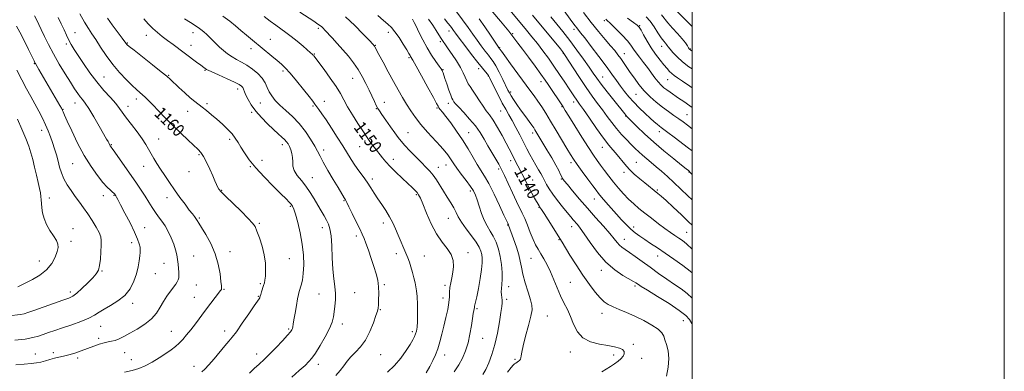
# Model space of a CAD drawing. Extents: x 2089800 to 2092700, y 324800 to 327700.
# Drawn here: x 2092069 to 2092700, y 325769 to 325994 of the extents above; entities that cross this region are included whole.
import ezdxf

# ---------------------------------------------------------------- set-up
doc = ezdxf.new("R2010")
doc.units = 0
doc.header["$MEASUREMENT"] = 0
for name, color, linetype, lineweight in [('32000', 7, 'Continuous', 0), ('DTM SPOT ELEVATION', 2, 'Continuous', 13), ('INDEX CONTOUR', 41, 'Continuous', 13), ('INDEX CONTOUR LABEL', 244, 'Continuous', 0), ('INTERMEDIATE CONTOUR', 44, 'Continuous', 0)]:
    doc.layers.add(name, color=color, linetype=linetype, lineweight=lineweight)
doc.styles.add('Style-ITALICS', font='ITALICS.shx')

msp = doc.modelspace()

# ---------------------------------------------------------------- linework, layer by layer
at = {"layer": '32000', "flags": 128}
for points in [[(2089800, 324800), (2092700, 324800), (2092700, 327700), (2089800, 327700), (2089800, 324800)], [(2090000, 325000), (2092500, 325000), (2092500, 327500), (2090000, 327500), (2090000, 325000)]]:
    msp.add_lwpolyline(points, dxfattribs=at)
at = {"layer": 'DTM SPOT ELEVATION'}
for p in [(2092260.57, 325988.58, 1148.3), (2092424.39, 325988.09, 1124.4), (2092443.72, 325993.58, 1120.3), (2092466.51, 325990.29, 1117.9), (2092104.83, 325985.8, 1161.2), (2092150.45, 325984.22, 1156.6), (2092180.46, 325985.95, 1154.6), (2092229.79, 325981.56, 1151.2), (2092305.38, 325986.03, 1144.6), (2092344.26, 325986.97, 1138.6), (2092385.21, 325985.34, 1131.8), (2092099.21, 325978.67, 1162.3), (2092138.23, 325979.2, 1157.9), (2092179.17, 325977.77, 1155.3), (2092217.49, 325975.71, 1152.5), (2092297.18, 325977.85, 1145.9), (2092338.71, 325980.12, 1140.3), (2092376.85, 325976.23, 1133.9), (2092480.61, 325977.1, 1116.6), (2092498.91, 325975.35, 1113.9), (2092257.99, 325972.14, 1149.9), (2092318.75, 325969.9, 1144.2), (2092417.5, 325972.62, 1128.1), (2092456.63, 325972.48, 1121.3), (2092078.74, 325965.96, 1166.1), (2092363.38, 325962.94, 1138.4), (2092123.35, 325957.52, 1161.1), (2092164.72, 325958.5, 1157.9), (2092188.04, 325961.81, 1156.1), (2092238.01, 325961.36, 1152.3), (2092282.59, 325956.72, 1148.8), (2092340.41, 325962.23, 1141.9), (2092369.52, 325958.15, 1138.1), (2092442.66, 325957.52, 1125.2), (2092208.97, 325949.79, 1156.5), (2092403.15, 325954.49, 1132.6), (2092484.32, 325955.88, 1118.9), (2092144.06, 325943.39, 1160.5), (2092383.84, 325947.97, 1135.7), (2092464.2, 325946.31, 1122.9), (2092104.78, 325940.92, 1164.7), (2092138.76, 325938.75, 1161.4), (2092189.22, 325940.49, 1157.7), (2092223.43, 325940.77, 1154.9), (2092257.26, 325938.91, 1152.2), (2092264.52, 325941.99, 1151.3), (2092297.73, 325937.27, 1148.1), (2092302.83, 325941.23, 1147.3), (2092336.6, 325937.73, 1144.2), (2092343.92, 325940.71, 1142.5), (2092416.67, 325938.48, 1132.1), (2092424.1, 325941.39, 1130.5), (2092097.17, 325936.9, 1165.9), (2092177.04, 325935.58, 1158.7), (2092218.02, 325934.95, 1156.3), (2092377.45, 325935.83, 1138.8), (2092457.41, 325932.47, 1126.1), (2092496.84, 325933.34, 1121.1), (2092083.52, 325923.31, 1168.6), (2092318.12, 325921.9, 1147.1), (2092357, 325921.95, 1143.2), (2092397.97, 325921.55, 1136.4), (2092479.07, 325922.54, 1124.5), (2092128.03, 325914.07, 1163.9), (2092158.3, 325917.76, 1161.2), (2092203.89, 325917.49, 1158.4), (2092237.49, 325914.21, 1156.5), (2092287.05, 325912.82, 1150.9), (2092442.59, 325912.36, 1130.7), (2092184.12, 325907.84, 1160.2), (2092264.14, 325910.82, 1153.5), (2092103.2, 325901.99, 1166.9), (2092148.76, 325900.36, 1162.7), (2092217.08, 325900.06, 1158.2), (2092224.56, 325904.12, 1157.1), (2092308.63, 325904.85, 1149.4), (2092337.49, 325899.73, 1147.3), (2092342.38, 325901.25, 1146.7), (2092383.81, 325903.91, 1140.5), (2092422.56, 325902.61, 1134.4), (2092464.38, 325902.76, 1129.1), (2092177.81, 325896.86, 1160.7), (2092256.85, 325893.14, 1155.2), (2092376.16, 325898.61, 1142.3), (2092456.42, 325896.51, 1130.4), (2092497.99, 325896.72, 1126.1), (2092295.2, 325892.24, 1151.6), (2092397.85, 325891.62, 1139.2), (2092416.36, 325892.19, 1136.1), (2092122.93, 325881.52, 1166.5), (2092129.77, 325881.78, 1166.1), (2092198.77, 325884.99, 1159.9), (2092323.34, 325882.06, 1150.2), (2092357.96, 325884.45, 1146.4), (2092477.77, 325885.1, 1129.8), (2092088.26, 325880.11, 1169.4), (2092163.79, 325880.16, 1162.6), (2092242.67, 325874.62, 1158.2), (2092277.16, 325878.4, 1154.1), (2092437.42, 325879.48, 1134.7), (2092402, 325873.95, 1140.1), (2092184.51, 325867.16, 1161.8), (2092222.78, 325863.73, 1159.8), (2092302.28, 325864.09, 1152.5), (2092343.88, 325867.01, 1148.8), (2092381.89, 325862.62, 1144.1), (2092422.99, 325861.75, 1138.6), (2092462.55, 325861.54, 1133.5), (2092103.53, 325860.45, 1169.4), (2092149.34, 325860.96, 1165.3), (2092263.14, 325860.98, 1156.6), (2092284.93, 325855.78, 1154.4), (2092496.52, 325858.02, 1131.1), (2092102.24, 325852.33, 1169.5), (2092141.12, 325851.48, 1166.5), (2092414.86, 325853.32, 1140.1), (2092456.62, 325853.53, 1135.3), (2092180.69, 325842.92, 1163.2), (2092203.96, 325845.66, 1161.4), (2092310.59, 325844.28, 1152.5), (2092328.56, 325842.84, 1151.1), (2092356.43, 325844.95, 1149.5), (2092478.03, 325842.86, 1134.7), (2092081.92, 325839.75, 1170.8), (2092161.83, 325838.28, 1164.7), (2092242.04, 325841.27, 1159.1), (2092396.86, 325841.31, 1142.9), (2092122.12, 325833.33, 1167.9), (2092156.13, 325831.56, 1165.1), (2092441.85, 325833.68, 1138.5), (2092182.42, 325824.34, 1163.2), (2092223.47, 325825.11, 1160.2), (2092302.83, 325824.53, 1153.8), (2092341.77, 325824.19, 1150.3), (2092422.13, 325826.07, 1141.1), (2092463.47, 325823.57, 1138.3), (2092101.74, 325819.72, 1168.4), (2092200.16, 325821.54, 1161.9), (2092261.05, 325818.54, 1156.9), (2092283.83, 325819.29, 1155.1), (2092382.51, 325823.2, 1145.4), (2092141.71, 325812.66, 1165.6), (2092181.17, 325816.35, 1162.9), (2092222.21, 325817.12, 1160.1), (2092340.49, 325816, 1150.6), (2092381.24, 325815.13, 1145.7), (2092300.3, 325808.48, 1153.9), (2092362.19, 325809.1, 1147.8), (2092442.29, 325806.12, 1140.6), (2092276.05, 325799.29, 1155.5), (2092407.22, 325804.46, 1143.1), (2092494.45, 325801.47, 1138.8), (2092121.25, 325797.93, 1165.2), (2092166.41, 325794.68, 1162.8), (2092200.64, 325794.9, 1160.5), (2092241.58, 325796.08, 1158.2), (2092320.93, 325794.37, 1152.3), (2092120.03, 325790.13, 1164.3), (2092365.91, 325790.18, 1147.2), (2092462.3, 325786.28, 1141.7), (2092079.31, 325780.15, 1164.8), (2092090.9, 325780.92, 1164.4), (2092136.69, 325780.97, 1163.1), (2092221.11, 325780.18, 1158.6), (2092300.51, 325779.75, 1153.1), (2092341.45, 325779.56, 1149.4), (2092421.95, 325781.46, 1142.5), (2092449.71, 325779.51, 1142.4), (2092106.58, 325777.46, 1163.7), (2092140.76, 325776.54, 1162.7), (2092260.66, 325773.55, 1155.5), (2092386.66, 325776.68, 1144.2), (2092467.67, 325777.28, 1141.4), (2092180.99, 325772.3, 1160.6)]:
    msp.add_point(p, dxfattribs=at)
at = {"layer": 'INDEX CONTOUR'}
for points in [[(2092500, 325862.517, 1130), (2092497.806, 325864.815, 1130), (2092493.193, 325869.278, 1130), (2092487.973, 325874.148, 1130), (2092483.347, 325878.362, 1130), (2092480.2, 325881.15, 1130), (2092478.155, 325882.875, 1130), (2092469.738, 325889.645, 1130), (2092466.484, 325892.301, 1130), (2092463.012, 325895.294, 1130), (2092459.709, 325898.466, 1130), (2092456.866, 325901.67, 1130), (2092452.034, 325907.749, 1130), (2092446.79, 325913.859, 1130), (2092443.232, 325918.37, 1130), (2092438.806, 325924.474, 1130), (2092434.216, 325931.06, 1130), (2092430.373, 325936.64, 1130), (2092427.937, 325940.129, 1130), (2092425.669, 325943.32, 1130), (2092424.705, 325944.769, 1130), (2092421.365, 325949.91, 1130), (2092418.566, 325954.165, 1130), (2092415.19, 325959.208, 1130), (2092411.568, 325964.485, 1130), (2092407.971, 325969.542, 1130), (2092404.431, 325974.328, 1130), (2092400.918, 325978.89, 1130), (2092397.42, 325983.271, 1130), (2092393.981, 325987.468, 1130), (2092379.249, 326005.227, 1130)], [(2092186.12, 325768.721, 1160), (2092187.993, 325770.392, 1160), (2092190.522, 325773.07, 1160), (2092193.888, 325777.006, 1160), (2092200.835, 325785.4, 1160), (2092203.258, 325788.232, 1160), (2092205.41, 325790.815, 1160), (2092208.123, 325794.401, 1160), (2092211.925, 325799.766, 1160), (2092216.103, 325805.805, 1160), (2092219.634, 325810.945, 1160), (2092222.728, 325815.413, 1160), (2092223.08, 325815.979, 1160), (2092223.263, 325816.426, 1160), (2092223.459, 325817.095, 1160), (2092223.779, 325818.23, 1160), (2092224.296, 325819.97, 1160), (2092225.543, 325824.01, 1160), (2092226.048, 325825.688, 1160), (2092226.433, 325827.483, 1160), (2092226.711, 325829.982, 1160), (2092226.861, 325833.623, 1160), (2092226.691, 325838.255, 1160), (2092225.972, 325843.578, 1160), (2092224.588, 325849.226, 1160), (2092222.88, 325854.548, 1160), (2092221.3, 325858.824, 1160), (2092220.075, 325861.661, 1160), (2092218.516, 325863.966, 1160), (2092215.71, 325866.969, 1160), (2092211.132, 325871.482, 1160), (2092201.197, 325881.126, 1160), (2092198.335, 325884.015, 1160), (2092196.871, 325885.741, 1160), (2092196.084, 325887.092, 1160), (2092195.343, 325888.764, 1160), (2092194.377, 325891.088, 1160), (2092193.002, 325894.302, 1160), (2092191.129, 325898.46, 1160), (2092189.026, 325902.864, 1160), (2092187.055, 325906.632, 1160), (2092185.41, 325909.187, 1160), (2092183.621, 325911.179, 1160), (2092177.264, 325917.064, 1160), (2092172.599, 325921.47, 1160), (2092167.596, 325926.336, 1160), (2092162.748, 325931.228, 1160), (2092158.362, 325935.767, 1160), (2092154.702, 325939.582, 1160), (2092151.931, 325942.42, 1160), (2092149.822, 325944.489, 1160), (2092148.049, 325946.113, 1160), (2092146.282, 325947.635, 1160), (2092144.174, 325949.472, 1160), (2092141.376, 325952.062, 1160), (2092137.669, 325955.727, 1160), (2092133.379, 325960.324, 1160), (2092128.962, 325965.594, 1160), (2092124.822, 325971.228, 1160), (2092121.139, 325976.71, 1160), (2092118.04, 325981.473, 1160), (2092115.555, 325985.207, 1160), (2092113.32, 325988.614, 1160), (2092110.879, 325992.654, 1160), (2092107.944, 325997.929, 1160)], [(2092329.677, 325767.953, 1150), (2092332.047, 325772.089, 1150), (2092333.979, 325775.854, 1150), (2092335.62, 325779.547, 1150), (2092337.07, 325783.494, 1150), (2092338.423, 325787.944, 1150), (2092339.73, 325792.839, 1150), (2092341.037, 325798.044, 1150), (2092342.349, 325803.384, 1150), (2092343.501, 325808.512, 1150), (2092344.292, 325813.041, 1150), (2092344.607, 325816.713, 1150), (2092344.691, 325819.791, 1150), (2092344.882, 325822.669, 1150), (2092345.416, 325825.68, 1150), (2092346.148, 325828.921, 1150), (2092346.835, 325832.428, 1150), (2092347.215, 325836.201, 1150), (2092346.947, 325840.093, 1150), (2092345.673, 325843.923, 1150), (2092343.183, 325847.646, 1150), (2092339.865, 325851.777, 1150), (2092336.257, 325856.966, 1150), (2092332.84, 325863.527, 1150), (2092329.87, 325870.408, 1150), (2092327.55, 325876.22, 1150), (2092325.983, 325879.946, 1150), (2092324.883, 325882.074, 1150), (2092323.867, 325883.464, 1150), (2092322.57, 325884.883, 1150), (2092320.701, 325886.724, 1150), (2092317.989, 325889.287, 1150), (2092314.328, 325892.718, 1150), (2092310.284, 325896.569, 1150), (2092306.588, 325900.24, 1150), (2092303.787, 325903.275, 1150), (2092301.684, 325905.801, 1150), (2092296.35, 325912.601, 1150), (2092294.686, 325914.767, 1150), (2092293.129, 325916.897, 1150), (2092291.38, 325919.444, 1150), (2092289.059, 325922.96, 1150), (2092285.955, 325927.759, 1150), (2092282.53, 325933.208, 1150), (2092279.408, 325938.436, 1150), (2092276.991, 325942.847, 1150), (2092274.772, 325946.928, 1150), (2092272.022, 325951.443, 1150), (2092268.294, 325956.839, 1150), (2092264.279, 325962.305, 1150), (2092257.673, 325971.043, 1150), (2092257.396, 325971.37, 1150), (2092257.068, 325971.721, 1150), (2092256.612, 325972.155, 1150), (2092255.674, 325972.989, 1150), (2092250.828, 325977.208, 1150), (2092247.118, 325980.36, 1150), (2092243.317, 325983.443, 1150), (2092239.89, 325986.01, 1150), (2092233.39, 325990.6, 1150), (2092229.778, 325993.292, 1150), (2092225.892, 325996.322, 1150)], [(2092483.663, 325765.934, 1140), (2092484.718, 325771.657, 1140), (2092485.076, 325777.334, 1140), (2092484.617, 325782.177, 1140), (2092483.667, 325786.106, 1140), (2092482.661, 325789.209, 1140), (2092481.838, 325791.637, 1140), (2092480.627, 325793.758, 1140), (2092478.26, 325795.995, 1140), (2092474.224, 325798.647, 1140), (2092469.023, 325801.51, 1140), (2092463.417, 325804.259, 1140), (2092458.077, 325806.629, 1140), (2092453.323, 325808.612, 1140), (2092449.385, 325810.268, 1140), (2092446.359, 325811.734, 1140), (2092443.808, 325813.463, 1140), (2092441.158, 325815.99, 1140), (2092437.955, 325819.73, 1140), (2092434.222, 325824.636, 1140), (2092430.101, 325830.541, 1140), (2092425.8, 325837.132, 1140), (2092421.806, 325843.5, 1140), (2092416.729, 325851.759, 1140), (2092407.875, 325865.938, 1140), (2092405.226, 325870.139, 1140), (2092403.595, 325872.673, 1140), (2092402.396, 325874.445, 1140), (2092402.063, 325874.979, 1140), (2092399.191, 325880.011, 1140), (2092397.472, 325883.067, 1140), (2092395.795, 325886.146, 1140), (2092394.41, 325888.841, 1140), (2092392.244, 325893.294, 1140), (2092391.232, 325895.311, 1140), (2092390.193, 325897.314, 1140), (2092386.761, 325903.793, 1140), (2092385.549, 325906.121, 1140), (2092382.82, 325911.456, 1140), (2092380.861, 325915.217, 1140), (2092378.294, 325920.033, 1140), (2092375.424, 325925.206, 1140), (2092372.668, 325929.815, 1140), (2092370.324, 325933.222, 1140), (2092368.232, 325935.928, 1140), (2092366.107, 325938.719, 1140), (2092363.767, 325942.143, 1140), (2092361.42, 325945.793, 1140), (2092359.371, 325949.027, 1140), (2092357.839, 325951.391, 1140), (2092356.701, 325953.223, 1140), (2092355.748, 325955.049, 1140), (2092354.76, 325957.32, 1140), (2092353.483, 325960.179, 1140), (2092351.651, 325963.69, 1140), (2092349.136, 325967.797, 1140), (2092346.348, 325971.98, 1140), (2092343.832, 325975.596, 1140), (2092341.984, 325978.207, 1140), (2092340.603, 325980.191, 1140), (2092339.338, 325982.127, 1140), (2092337.884, 325984.493, 1140), (2092336.101, 325987.36, 1140), (2092333.902, 325990.698, 1140), (2092331.189, 325994.484, 1140)], [(2092500, 325937.897, 1120), (2092498.536, 325938.981, 1120), (2092494.686, 325941.719, 1120), (2092491.299, 325944.048, 1120), (2092485.884, 325947.697, 1120), (2092483.753, 325949.197, 1120), (2092481.91, 325950.636, 1120), (2092480.174, 325952.25, 1120), (2092478.344, 325954.302, 1120), (2092476.262, 325956.974, 1120), (2092471.427, 325963.493, 1120), (2092468.815, 325966.884, 1120), (2092466.316, 325970.101, 1120), (2092464.181, 325972.968, 1120), (2092462.515, 325975.419, 1120), (2092460.851, 325977.829, 1120), (2092458.577, 325980.681, 1120), (2092455.323, 325984.253, 1120), (2092451.679, 325987.99, 1120), (2092448.475, 325991.129, 1120), (2092444.793, 325994.584, 1120)], [(2092068.137, 325823.166, 1170), (2092070.201, 325824.172, 1170), (2092073.25, 325825.625, 1170), (2092077.488, 325827.746, 1170), (2092082.24, 325830.563, 1170), (2092086.611, 325834.056, 1170), (2092089.888, 325838.107, 1170), (2092092.089, 325842.212, 1170), (2092093.416, 325845.77, 1170), (2092094.021, 325848.388, 1170), (2092093.86, 325850.505, 1170), (2092092.84, 325852.77, 1170), (2092090.975, 325855.681, 1170), (2092088.703, 325859.149, 1170), (2092086.569, 325862.938, 1170), (2092085.01, 325866.809, 1170), (2092084.016, 325870.513, 1170), (2092083.466, 325873.8, 1170), (2092083.232, 325876.506, 1170), (2092083.139, 325878.817, 1170), (2092083, 325881.003, 1170), (2092082.66, 325883.349, 1170), (2092082.075, 325886.187, 1170), (2092081.235, 325889.865, 1170), (2092080.15, 325894.555, 1170), (2092078.932, 325899.735, 1170), (2092077.716, 325904.71, 1170), (2092076.559, 325909.033, 1170), (2092075.203, 325913.247, 1170), (2092073.312, 325918.144, 1170), (2092070.713, 325924.178, 1170), (2092067.886, 325930.455, 1170)]]:
    msp.add_polyline3d(points, dxfattribs=at)
at = {"layer": 'INTERMEDIATE CONTOUR'}
for points in [[(2092500, 325847.328, 1132), (2092496.539, 325850.572, 1132), (2092493.897, 325852.72, 1132), (2092491.557, 325854.355, 1132), (2092489.048, 325856.011, 1132), (2092486.131, 325857.969, 1132), (2092482.624, 325860.447, 1132), (2092478.455, 325863.558, 1132), (2092473.99, 325866.999, 1132), (2092469.708, 325870.361, 1132), (2092465.961, 325873.358, 1132), (2092462.612, 325876.192, 1132), (2092459.401, 325879.185, 1132), (2092456.13, 325882.578, 1132), (2092452.843, 325886.286, 1132), (2092449.649, 325890.138, 1132), (2092446.644, 325893.97, 1132), (2092443.887, 325897.63, 1132), (2092441.424, 325900.967, 1132), (2092439.204, 325904.011, 1132), (2092436.78, 325907.496, 1132), (2092433.607, 325912.338, 1132), (2092429.396, 325919.011, 1132), (2092424.898, 325926.248, 1132), (2092421.129, 325932.342, 1132), (2092418.791, 325936.093, 1132), (2092417.367, 325938.317, 1132), (2092407.902, 325952.598, 1132), (2092405.887, 325955.536, 1132), (2092403.181, 325959.334, 1132), (2092399.445, 325964.447, 1132), (2092395.246, 325970.126, 1132), (2092391.376, 325975.315, 1132), (2092388.454, 325979.196, 1132), (2092383.914, 325985.188, 1132), (2092382.638, 325986.827, 1132), (2092380.586, 325989.354, 1132), (2092377.352, 325993.249, 1132), (2092360.092, 326013.843, 1132)], [(2092500, 325910.118, 1124), (2092497.665, 325911.926, 1124), (2092488.528, 325918.889, 1124), (2092484.392, 325922.019, 1124), (2092480.207, 325925.127, 1124), (2092479.044, 325926.027, 1124), (2092477.641, 325927.196, 1124), (2092475.743, 325928.856, 1124), (2092473.182, 325931.157, 1124), (2092469.898, 325934.173, 1124), (2092466.232, 325937.663, 1124), (2092462.631, 325941.308, 1124), (2092459.443, 325944.855, 1124), (2092456.633, 325948.306, 1124), (2092454.07, 325951.727, 1124), (2092451.565, 325955.255, 1124), (2092448.712, 325959.308, 1124), (2092445.047, 325964.373, 1124), (2092440.356, 325970.642, 1124), (2092435.411, 325977.118, 1124), (2092431.239, 325982.509, 1124), (2092428.582, 325985.879, 1124), (2092426.12, 325988.937, 1124), (2092425.102, 325990.272, 1124), (2092423.66, 325992.231, 1124), (2092414.735, 326004.509, 1124)], [(2092066.891, 325773.24, 1164), (2092072.306, 325773.651, 1164), (2092076.602, 325774.007, 1164), (2092080.019, 325774.397, 1164), (2092082.993, 325774.938, 1164), (2092085.885, 325775.702, 1164), (2092088.754, 325776.573, 1164), (2092091.588, 325777.389, 1164), (2092094.406, 325778.05, 1164), (2092097.385, 325778.7, 1164), (2092100.735, 325779.547, 1164), (2092104.585, 325780.734, 1164), (2092108.73, 325782.16, 1164), (2092112.879, 325783.66, 1164), (2092116.778, 325785.081, 1164), (2092120.302, 325786.307, 1164), (2092123.36, 325787.232, 1164), (2092125.921, 325787.816, 1164), (2092128.207, 325788.268, 1164), (2092130.497, 325788.862, 1164), (2092133.062, 325789.839, 1164), (2092136.144, 325791.311, 1164), (2092139.981, 325793.356, 1164), (2092144.638, 325796.013, 1164), (2092149.506, 325799.162, 1164), (2092153.807, 325802.64, 1164), (2092156.982, 325806.297, 1164), (2092159.349, 325810.012, 1164), (2092161.443, 325813.671, 1164), (2092163.668, 325817.151, 1164), (2092165.888, 325820.275, 1164), (2092169.292, 325824.776, 1164), (2092170.291, 325826.245, 1164), (2092170.915, 325827.542, 1164), (2092171.245, 325828.919, 1164), (2092171.349, 325830.527, 1164), (2092171.289, 325832.487, 1164), (2092171.119, 325834.88, 1164), (2092170.841, 325837.615, 1164), (2092170.452, 325840.558, 1164), (2092169.923, 325843.62, 1164), (2092169.148, 325846.884, 1164), (2092168.004, 325850.48, 1164), (2092166.414, 325854.446, 1164), (2092164.502, 325858.476, 1164), (2092162.443, 325862.175, 1164), (2092160.38, 325865.277, 1164), (2092158.333, 325868.031, 1164), (2092156.296, 325870.815, 1164), (2092154.243, 325873.931, 1164), (2092152.094, 325877.388, 1164), (2092149.754, 325881.114, 1164), (2092147.132, 325885.091, 1164), (2092144.145, 325889.459, 1164), (2092130.295, 325909.414, 1164), (2092128.663, 325911.733, 1164), (2092127.99, 325912.659, 1164), (2092127.605, 325913.137, 1164), (2092127.406, 325913.422, 1164), (2092127.189, 325913.783, 1164), (2092126.379, 325915.323, 1164), (2092125.928, 325916.111, 1164), (2092124.993, 325917.72, 1164), (2092120.223, 325926.013, 1164), (2092116.765, 325931.955, 1164), (2092113.578, 325937.235, 1164), (2092111.25, 325940.759, 1164), (2092109.568, 325943.001, 1164), (2092108.118, 325944.83, 1164), (2092106.516, 325947.026, 1164), (2092104.502, 325950.016, 1164), (2092101.844, 325954.142, 1164), (2092098.433, 325959.576, 1164), (2092094.643, 325965.828, 1164), (2092090.969, 325972.242, 1164), (2092087.817, 325978.236, 1164), (2092085.243, 325983.511, 1164), (2092083.213, 325987.848, 1164), (2092081.643, 325991.158, 1164), (2092080.258, 325993.876, 1164), (2092078.734, 325996.572, 1164)], [(2092136.499, 325768.398, 1162), (2092141.388, 325769.604, 1162), (2092145.559, 325770.822, 1162), (2092149.664, 325772.486, 1162), (2092154.165, 325774.88, 1162), (2092158.758, 325777.686, 1162), (2092162.947, 325780.433, 1162), (2092166.363, 325782.78, 1162), (2092169.15, 325784.883, 1162), (2092171.577, 325787.024, 1162), (2092173.895, 325789.456, 1162), (2092176.285, 325792.3, 1162), (2092178.909, 325795.646, 1162), (2092181.874, 325799.531, 1162), (2092188.41, 325808.167, 1162), (2092197.978, 325820.678, 1162), (2092198.527, 325821.471, 1162), (2092198.684, 325821.871, 1162), (2092198.704, 325822.39, 1162), (2092198.588, 325823.707, 1162), (2092198.275, 325826.54, 1162), (2092197.667, 325831.35, 1162), (2092196.526, 325837.555, 1162), (2092194.573, 325844.311, 1162), (2092191.708, 325850.837, 1162), (2092188.516, 325856.582, 1162), (2092185.76, 325861.057, 1162), (2092183.998, 325863.954, 1162), (2092182.97, 325865.696, 1162), (2092182.216, 325866.888, 1162), (2092181.31, 325868.102, 1162), (2092179.984, 325869.776, 1162), (2092178.005, 325872.313, 1162), (2092175.245, 325875.974, 1162), (2092171.962, 325880.431, 1162), (2092168.521, 325885.213, 1162), (2092165.233, 325889.909, 1162), (2092162.212, 325894.345, 1162), (2092159.523, 325898.409, 1162), (2092157.21, 325902.028, 1162), (2092155.23, 325905.281, 1162), (2092153.518, 325908.287, 1162), (2092151.952, 325911.201, 1162), (2092150.179, 325914.324, 1162), (2092147.787, 325917.996, 1162), (2092144.55, 325922.386, 1162), (2092140.981, 325927.003, 1162), (2092137.775, 325931.186, 1162), (2092133.334, 325937.368, 1162), (2092130.87, 325940.462, 1162), (2092127.452, 325944.313, 1162), (2092123.289, 325948.963, 1162), (2092118.776, 325954.335, 1162), (2092114.296, 325960.248, 1162), (2092110.178, 325966.116, 1162), (2092106.738, 325971.252, 1162), (2092104.188, 325975.181, 1162), (2092102.309, 325978.277, 1162), (2092100.776, 325981.126, 1162), (2092099.303, 325984.221, 1162), (2092097.748, 325987.668, 1162), (2092096.009, 325991.479, 1162), (2092093.997, 325995.643, 1162)], [(2092216.447, 325767.898, 1158), (2092219.593, 325770.801, 1158), (2092222.713, 325773.628, 1158), (2092225.986, 325776.64, 1158), (2092229.621, 325780.17, 1158), (2092233.681, 325784.361, 1158), (2092237.636, 325788.615, 1158), (2092240.812, 325792.143, 1158), (2092242.723, 325794.383, 1158), (2092243.638, 325795.663, 1158), (2092244.017, 325796.536, 1158), (2092244.263, 325797.549, 1158), (2092244.556, 325799.226, 1158), (2092245.022, 325802.085, 1158), (2092245.735, 325806.365, 1158), (2092246.561, 325811.192, 1158), (2092247.316, 325815.412, 1158), (2092247.874, 325818.203, 1158), (2092248.343, 325820.06, 1158), (2092249.619, 325824.176, 1158), (2092250.391, 325827.423, 1158), (2092251.005, 325831.715, 1158), (2092251.275, 325837.139, 1158), (2092251.088, 325843.476, 1158), (2092250.345, 325850.432, 1158), (2092249.03, 325857.621, 1158), (2092247.447, 325864.286, 1158), (2092245.975, 325869.576, 1158), (2092244.896, 325872.913, 1158), (2092244.051, 325874.809, 1158), (2092243.178, 325876.053, 1158), (2092241.97, 325877.393, 1158), (2092239.949, 325879.439, 1158), (2092236.594, 325882.765, 1158), (2092231.652, 325887.695, 1158), (2092225.946, 325893.556, 1158), (2092220.565, 325899.425, 1158), (2092216.367, 325904.552, 1158), (2092213.282, 325908.879, 1158), (2092211.004, 325912.52, 1158), (2092209.205, 325915.617, 1158), (2092207.466, 325918.422, 1158), (2092205.347, 325921.212, 1158), (2092202.531, 325924.197, 1158), (2092199.209, 325927.304, 1158), (2092195.696, 325930.394, 1158), (2092192.276, 325933.327, 1158), (2092189.103, 325935.978, 1158), (2092186.295, 325938.224, 1158), (2092181.48, 325941.867, 1158), (2092178.639, 325944.203, 1158), (2092175.088, 325947.369, 1158), (2092171.353, 325950.833, 1158), (2092165.902, 325955.976, 1158), (2092163.631, 325957.962, 1158), (2092160.069, 325960.856, 1158), (2092154.445, 325965.306, 1158), (2092142.585, 325974.622, 1158), (2092139.448, 325977.109, 1158), (2092138.155, 325978.179, 1158), (2092137.788, 325978.552, 1158), (2092137.509, 325978.931, 1158), (2092136.757, 325979.97, 1158), (2092135.043, 325982.306, 1158), (2092128.671, 325990.949, 1158), (2092125.644, 325995.122, 1158)], [(2092243.569, 325765.37, 1156), (2092248.331, 325769.498, 1156), (2092252.104, 325772.839, 1156), (2092254.644, 325775.236, 1156), (2092256.575, 325777.504, 1156), (2092258.742, 325780.701, 1156), (2092261.714, 325785.512, 1156), (2092264.978, 325791.148, 1156), (2092267.748, 325796.445, 1156), (2092269.445, 325800.551, 1156), (2092270.315, 325803.853, 1156), (2092270.813, 325807.045, 1156), (2092271.283, 325810.678, 1156), (2092271.638, 325814.711, 1156), (2092271.683, 325818.962, 1156), (2092271.298, 325823.363, 1156), (2092270.66, 325828.325, 1156), (2092270.018, 325834.377, 1156), (2092269.556, 325841.736, 1156), (2092269.186, 325849.359, 1156), (2092268.747, 325855.892, 1156), (2092268.102, 325860.365, 1156), (2092267.18, 325863.356, 1156), (2092265.923, 325865.828, 1156), (2092264.305, 325868.583, 1156), (2092262.378, 325871.776, 1156), (2092260.225, 325875.402, 1156), (2092257.906, 325879.408, 1156), (2092255.399, 325883.554, 1156), (2092252.662, 325887.555, 1156), (2092249.748, 325891.19, 1156), (2092247.078, 325894.492, 1156), (2092245.17, 325897.56, 1156), (2092244.354, 325900.479, 1156), (2092244.215, 325903.278, 1156), (2092244.156, 325905.972, 1156), (2092243.709, 325908.554, 1156), (2092242.946, 325910.925, 1156), (2092242.075, 325912.961, 1156), (2092241.232, 325914.6, 1156), (2092240.284, 325916.009, 1156), (2092239.031, 325917.414, 1156), (2092237.289, 325919.041, 1156), (2092234.942, 325921.121, 1156), (2092231.892, 325923.887, 1156), (2092228.151, 325927.461, 1156), (2092224.18, 325931.542, 1156), (2092220.55, 325935.712, 1156), (2092217.717, 325939.604, 1156), (2092215.665, 325943.037, 1156), (2092214.26, 325945.875, 1156), (2092213.355, 325948.031, 1156), (2092212.744, 325949.613, 1156), (2092212.205, 325950.778, 1156), (2092211.448, 325951.718, 1156), (2092209.897, 325952.755, 1156), (2092206.904, 325954.247, 1156), (2092202.167, 325956.399, 1156), (2092196.752, 325958.813, 1156), (2092192.066, 325960.938, 1156), (2092189.106, 325962.403, 1156), (2092187.212, 325963.576, 1156), (2092185.31, 325964.999, 1156), (2092182.568, 325967.084, 1156), (2092167.673, 325978.272, 1156), (2092164.073, 325980.96, 1156), (2092160.7, 325983.498, 1156), (2092157.537, 325986.008, 1156), (2092154.549, 325988.652, 1156), (2092151.678, 325991.574, 1156), (2092148.78, 325994.842, 1156)], [(2092271.828, 325766.304, 1154), (2092274.652, 325769.56, 1154), (2092276.978, 325772.598, 1154), (2092279.109, 325775.47, 1154), (2092281.474, 325778.299, 1154), (2092284.374, 325781.255, 1154), (2092287.587, 325784.706, 1154), (2092290.769, 325789.066, 1154), (2092293.606, 325794.49, 1154), (2092295.92, 325800.081, 1154), (2092297.567, 325804.68, 1154), (2092298.477, 325807.521, 1154), (2092298.876, 325809.405, 1154), (2092299.067, 325811.525, 1154), (2092299.27, 325814.778, 1154), (2092299.387, 325818.868, 1154), (2092299.236, 325823.204, 1154), (2092298.672, 325827.355, 1154), (2092297.682, 325831.542, 1154), (2092296.282, 325836.145, 1154), (2092294.544, 325841.351, 1154), (2092292.724, 325846.563, 1154), (2092291.128, 325850.985, 1154), (2092289.934, 325854.143, 1154), (2092288.795, 325856.832, 1154), (2092287.232, 325860.164, 1154), (2092284.954, 325864.854, 1154), (2092282.409, 325870.03, 1154), (2092280.231, 325874.418, 1154), (2092278.895, 325877.068, 1154), (2092278.243, 325878.311, 1154), (2092277.954, 325878.799, 1154), (2092277.507, 325879.483, 1154), (2092277.125, 325880.111, 1154), (2092273.237, 325886.718, 1154), (2092270.204, 325891.84, 1154), (2092266.791, 325897.663, 1154), (2092263.779, 325902.945, 1154), (2092261.706, 325906.819, 1154), (2092260.115, 325909.928, 1154), (2092258.296, 325913.288, 1154), (2092255.689, 325917.643, 1154), (2092252.328, 325922.636, 1154), (2092248.39, 325927.636, 1154), (2092244.099, 325932.13, 1154), (2092239.841, 325936.066, 1154), (2092236.048, 325939.511, 1154), (2092233.052, 325942.55, 1154), (2092230.801, 325945.342, 1154), (2092229.145, 325948.069, 1154), (2092227.874, 325950.878, 1154), (2092226.54, 325953.783, 1154), (2092224.632, 325956.766, 1154), (2092221.806, 325959.774, 1154), (2092218.364, 325962.623, 1154), (2092214.776, 325965.093, 1154), (2092211.417, 325967.052, 1154), (2092208.303, 325968.722, 1154), (2092205.356, 325970.413, 1154), (2092202.521, 325972.359, 1154), (2092199.834, 325974.5, 1154), (2092197.351, 325976.699, 1154), (2092195.104, 325978.844, 1154), (2092191.08, 325982.849, 1154), (2092189.162, 325984.68, 1154), (2092187.28, 325986.352, 1154), (2092185.448, 325987.824, 1154), (2092183.614, 325989.117, 1154), (2092178.701, 325992.319, 1154), (2092175.015, 325994.85, 1154)], [(2092304.93, 325768.382, 1152), (2092309.462, 325772.756, 1152), (2092313.521, 325777.548, 1152), (2092316.913, 325782.253, 1152), (2092319.497, 325786.271, 1152), (2092321.204, 325789.179, 1152), (2092322.249, 325791.256, 1152), (2092322.919, 325792.956, 1152), (2092323.446, 325794.756, 1152), (2092323.85, 325797.208, 1152), (2092324.099, 325800.886, 1152), (2092324.17, 325806.064, 1152), (2092324.087, 325811.815, 1152), (2092323.882, 325816.912, 1152), (2092323.578, 325820.485, 1152), (2092323.153, 325823.093, 1152), (2092322.57, 325825.648, 1152), (2092321.813, 325828.832, 1152), (2092320.925, 325832.393, 1152), (2092319.966, 325835.846, 1152), (2092318.972, 325838.851, 1152), (2092317.882, 325841.671, 1152), (2092316.613, 325844.717, 1152), (2092311.755, 325856.294, 1152), (2092310.067, 325860.273, 1152), (2092308.282, 325864.169, 1152), (2092306.241, 325868.036, 1152), (2092303.853, 325871.91, 1152), (2092301.283, 325875.749, 1152), (2092298.76, 325879.49, 1152), (2092296.442, 325883.094, 1152), (2092294.21, 325886.617, 1152), (2092291.875, 325890.137, 1152), (2092289.311, 325893.713, 1152), (2092286.639, 325897.339, 1152), (2092284.045, 325900.992, 1152), (2092281.629, 325904.707, 1152), (2092276.246, 325913.493, 1152), (2092272.755, 325919.045, 1152), (2092269.044, 325924.808, 1152), (2092265.638, 325929.976, 1152), (2092262.949, 325933.926, 1152), (2092260.957, 325936.747, 1152), (2092258.459, 325940.182, 1152), (2092257.111, 325941.955, 1152), (2092254.779, 325944.917, 1152), (2092251.039, 325949.589, 1152), (2092246.615, 325955.027, 1152), (2092242.52, 325959.916, 1152), (2092239.47, 325963.31, 1152), (2092236.988, 325965.721, 1152), (2092234.3, 325968.024, 1152), (2092230.829, 325970.899, 1152), (2092218.433, 325981.096, 1152), (2092214.579, 325984.304, 1152), (2092211.005, 325987.34, 1152), (2092207.642, 325990.237, 1152), (2092203.991, 325993.196, 1152), (2092199.447, 325996.458, 1152)], [(2092347.64, 325768.745, 1148), (2092350.574, 325773.085, 1148), (2092353.014, 325777.507, 1148), (2092354.968, 325782.173, 1148), (2092356.512, 325787.283, 1148), (2092357.718, 325792.875, 1148), (2092358.642, 325798.344, 1148), (2092359.341, 325802.924, 1148), (2092359.862, 325806.045, 1148), (2092360.227, 325807.934, 1148), (2092360.452, 325809.014, 1148), (2092360.563, 325809.674, 1148), (2092360.629, 325810.161, 1148), (2092360.73, 325810.69, 1148), (2092360.947, 325811.552, 1148), (2092361.373, 325813.348, 1148), (2092362.096, 325816.762, 1148), (2092363.142, 325822.128, 1148), (2092364.269, 325828.412, 1148), (2092365.169, 325834.235, 1148), (2092365.605, 325838.544, 1148), (2092365.619, 325841.575, 1148), (2092365.325, 325843.89, 1148), (2092364.758, 325846.032, 1148), (2092363.652, 325848.465, 1148), (2092361.663, 325851.636, 1148), (2092358.643, 325855.793, 1148), (2092355.228, 325860.374, 1148), (2092352.246, 325864.622, 1148), (2092350.28, 325867.996, 1148), (2092348.923, 325870.826, 1148), (2092347.519, 325873.669, 1148), (2092345.571, 325876.949, 1148), (2092343.218, 325880.582, 1148), (2092340.756, 325884.355, 1148), (2092336.227, 325891.544, 1148), (2092334.107, 325894.626, 1148), (2092331.971, 325897.255, 1148), (2092329.581, 325899.801, 1148), (2092326.66, 325902.74, 1148), (2092323.084, 325906.364, 1148), (2092319.334, 325910.221, 1148), (2092316.043, 325913.683, 1148), (2092313.631, 325916.348, 1148), (2092311.673, 325918.751, 1148), (2092309.537, 325921.66, 1148), (2092306.794, 325925.557, 1148), (2092303.861, 325929.787, 1148), (2092301.367, 325933.408, 1148), (2092299.753, 325935.775, 1148), (2092298.717, 325937.429, 1148), (2092297.771, 325939.209, 1148), (2092296.519, 325941.778, 1148), (2092293.087, 325949.025, 1148), (2092291.02, 325953.312, 1148), (2092288.7, 325957.785, 1148), (2092286.075, 325962.251, 1148), (2092283.109, 325966.562, 1148), (2092279.85, 325970.744, 1148), (2092276.363, 325974.866, 1148), (2092272.771, 325978.923, 1148), (2092269.413, 325982.616, 1148), (2092264.857, 325987.536, 1148), (2092263.699, 325988.741, 1148), (2092262.851, 325989.539, 1148), (2092261.923, 325990.289, 1148), (2092260.379, 325991.37, 1148), (2092257.649, 325993.166, 1148), (2092248.699, 325998.944, 1148)], [(2092366.033, 325766.951, 1146), (2092367.844, 325770.162, 1146), (2092369.796, 325774.411, 1146), (2092371.827, 325779.804, 1146), (2092373.741, 325786.265, 1146), (2092375.37, 325793.542, 1146), (2092376.657, 325800.693, 1146), (2092377.571, 325806.601, 1146), (2092378.101, 325810.476, 1146), (2092378.311, 325812.824, 1146), (2092378.28, 325814.482, 1146), (2092377.9, 325817.945, 1146), (2092377.822, 325819.892, 1146), (2092377.954, 325822.037, 1146), (2092378.184, 325824.645, 1146), (2092378.346, 325828.038, 1146), (2092378.291, 325832.399, 1146), (2092377.928, 325837.375, 1146), (2092377.184, 325842.477, 1146), (2092376.012, 325847.287, 1146), (2092374.48, 325851.655, 1146), (2092372.687, 325855.504, 1146), (2092370.736, 325858.852, 1146), (2092368.75, 325862.106, 1146), (2092366.858, 325865.772, 1146), (2092365.168, 325870.154, 1146), (2092363.701, 325874.738, 1146), (2092362.458, 325878.807, 1146), (2092361.367, 325881.893, 1146), (2092360.07, 325884.523, 1146), (2092358.136, 325887.468, 1146), (2092355.328, 325891.252, 1146), (2092352.159, 325895.376, 1146), (2092349.342, 325899.09, 1146), (2092347.395, 325901.844, 1146), (2092346.076, 325903.88, 1146), (2092344.955, 325905.642, 1146), (2092343.618, 325907.554, 1146), (2092341.715, 325909.961, 1146), (2092338.913, 325913.193, 1146), (2092330.642, 325922.262, 1146), (2092326.379, 325927.141, 1146), (2092322.791, 325931.64, 1146), (2092319.783, 325935.862, 1146), (2092317.1, 325940.034, 1146), (2092314.501, 325944.392, 1146), (2092311.786, 325949.185, 1146), (2092308.767, 325954.668, 1146), (2092305.381, 325960.875, 1146), (2092302.074, 325966.967, 1146), (2092299.42, 325971.885, 1146), (2092296.75, 325976.905, 1146), (2092296.539, 325977.252, 1146), (2092296.358, 325977.504, 1146), (2092296.189, 325977.708, 1146), (2092295.913, 325978.013, 1146), (2092292.9, 325981.242, 1146), (2092289.129, 325985.233, 1146), (2092284.017, 325990.393, 1146), (2092278.061, 325995.933, 1146)], [(2092381.75, 325768.578, 1144), (2092384.166, 325771.529, 1144), (2092385.498, 325773.017, 1144), (2092386.324, 325773.751, 1144), (2092387.124, 325774.327, 1144), (2092387.95, 325774.883, 1144), (2092388.749, 325775.443, 1144), (2092389.466, 325776.043, 1144), (2092390.043, 325776.761, 1144), (2092390.418, 325777.683, 1144), (2092390.609, 325779.005, 1144), (2092390.928, 325781.334, 1144), (2092391.772, 325785.387, 1144), (2092393.362, 325791.481, 1144), (2092395.248, 325798.356, 1144), (2092396.809, 325804.356, 1144), (2092397.543, 325808.352, 1144), (2092397.411, 325811.324, 1144), (2092396.496, 325814.778, 1144), (2092394.944, 325819.78, 1144), (2092393.167, 325825.629, 1144), (2092391.643, 325831.179, 1144), (2092390.689, 325835.623, 1144), (2092389.98, 325839.489, 1144), (2092389.028, 325843.642, 1144), (2092387.508, 325848.633, 1144), (2092385.733, 325853.766, 1144), (2092382.487, 325862.612, 1144), (2092382.359, 325862.926, 1144), (2092381.902, 325863.9, 1144), (2092379.519, 325869.071, 1144), (2092376.69, 325875.181, 1144), (2092373.225, 325882.482, 1144), (2092369.856, 325889.201, 1144), (2092367.121, 325894.054, 1144), (2092362.451, 325901.412, 1144), (2092359.742, 325906.02, 1144), (2092356.61, 325911.41, 1144), (2092353.071, 325917.18, 1144), (2092349.218, 325922.907, 1144), (2092345.466, 325928.104, 1144), (2092342.307, 325932.266, 1144), (2092340.106, 325935.049, 1144), (2092338.727, 325936.741, 1144), (2092337.909, 325937.793, 1144), (2092337.32, 325938.759, 1144), (2092336.346, 325940.619, 1144), (2092334.303, 325944.459, 1144), (2092330.815, 325950.84, 1144), (2092326.731, 325958.221, 1144), (2092323.207, 325964.536, 1144), (2092321.108, 325968.245, 1144), (2092319.736, 325970.609, 1144), (2092319.347, 325971.328, 1144), (2092318.62, 325972.632, 1144), (2092317.237, 325974.979, 1144), (2092315.022, 325978.593, 1144), (2092312.347, 325982.753, 1144), (2092309.725, 325986.499, 1144), (2092307.486, 325989.168, 1144), (2092305.252, 325991.275, 1144), (2092302.469, 325993.634, 1144), (2092298.692, 325996.879, 1144)], [(2092442.264, 325768.773, 1142), (2092445.015, 325770.42, 1142), (2092447.718, 325772.129, 1142), (2092450.274, 325773.83, 1142), (2092452.578, 325775.47, 1142), (2092454.488, 325777.061, 1142), (2092455.853, 325778.633, 1142), (2092456.534, 325780.193, 1142), (2092456.425, 325781.658, 1142), (2092455.429, 325782.926, 1142), (2092453.446, 325783.929, 1142), (2092450.365, 325784.749, 1142), (2092446.075, 325785.504, 1142), (2092440.653, 325786.38, 1142), (2092434.944, 325787.837, 1142), (2092429.987, 325790.402, 1142), (2092426.531, 325794.386, 1142), (2092424.174, 325799.234, 1142), (2092422.221, 325804.176, 1142), (2092420.121, 325808.645, 1142), (2092417.879, 325812.895, 1142), (2092415.639, 325817.377, 1142), (2092413.504, 325822.396, 1142), (2092411.433, 325827.657, 1142), (2092409.341, 325832.713, 1142), (2092407.183, 325837.197, 1142), (2092405.057, 325841.068, 1142), (2092403.098, 325844.362, 1142), (2092401.39, 325847.204, 1142), (2092399.81, 325850.062, 1142), (2092398.19, 325853.491, 1142), (2092396.41, 325857.827, 1142), (2092394.573, 325862.534, 1142), (2092392.839, 325866.854, 1142), (2092391.283, 325870.322, 1142), (2092387.604, 325877.783, 1142), (2092384.966, 325883.355, 1142), (2092382.184, 325889.353, 1142), (2092379.867, 325894.379, 1142), (2092378.413, 325897.48, 1142), (2092377.389, 325899.478, 1142), (2092376.152, 325901.64, 1142), (2092371.816, 325909.069, 1142), (2092369.279, 325913.493, 1142), (2092366.862, 325917.752, 1142), (2092364.319, 325921.909, 1142), (2092361.279, 325926.154, 1142), (2092357.561, 325930.559, 1142), (2092353.729, 325934.718, 1142), (2092350.535, 325938.105, 1142), (2092348.535, 325940.343, 1142), (2092347.501, 325941.645, 1142), (2092347.01, 325942.373, 1142), (2092346.675, 325942.93, 1142), (2092346.243, 325943.882, 1142), (2092345.498, 325945.837, 1142), (2092344.32, 325949.132, 1142), (2092342.956, 325953.03, 1142), (2092341.753, 325956.527, 1142), (2092340.521, 325960.19, 1142), (2092340.24, 325960.978, 1142), (2092339.931, 325961.648, 1142), (2092339.298, 325962.668, 1142), (2092338.021, 325964.514, 1142), (2092335.896, 325967.531, 1142), (2092333.186, 325971.55, 1142), (2092330.272, 325976.272, 1142), (2092327.5, 325981.335, 1142), (2092325.094, 325986.123, 1142), (2092323.244, 325989.954, 1142), (2092322.065, 325992.353, 1142), (2092321.368, 325993.665, 1142), (2092320.888, 325994.439, 1142)], [(2092500, 325799.397, 1138), (2092499.901, 325799.604, 1138), (2092498.377, 325802.22, 1138), (2092496.031, 325804.805, 1138), (2092491.844, 325808.054, 1138), (2092485.293, 325812.374, 1138), (2092477.835, 325817.008, 1138), (2092471.42, 325820.915, 1138), (2092467.513, 325823.319, 1138), (2092465.615, 325824.534, 1138), (2092463.964, 325825.684, 1138), (2092462.594, 325826.538, 1138), (2092455.772, 325830.489, 1138), (2092450.44, 325834.086, 1138), (2092444.753, 325838.991, 1138), (2092439.385, 325845.142, 1138), (2092434.695, 325851.562, 1138), (2092430.964, 325857.047, 1138), (2092428.358, 325860.714, 1138), (2092426.581, 325862.969, 1138), (2092423.895, 325866.082, 1138), (2092422.272, 325868.02, 1138), (2092420.057, 325870.703, 1138), (2092417.093, 325874.33, 1138), (2092413.805, 325878.46, 1138), (2092410.762, 325882.5, 1138), (2092408.415, 325885.958, 1138), (2092406.743, 325888.744, 1138), (2092405.605, 325890.876, 1138), (2092404.125, 325893.862, 1138), (2092403.171, 325895.626, 1138), (2092401.736, 325898.101, 1138), (2092399.945, 325901.141, 1138), (2092398.013, 325904.471, 1138), (2092396.099, 325907.899, 1138), (2092394.134, 325911.566, 1138), (2092391.995, 325915.696, 1138), (2092389.611, 325920.387, 1138), (2092387.138, 325925.219, 1138), (2092384.783, 325929.652, 1138), (2092382.683, 325933.348, 1138), (2092380.66, 325936.816, 1138), (2092378.467, 325940.775, 1138), (2092375.971, 325945.643, 1138), (2092373.51, 325950.654, 1138), (2092370.37, 325957.155, 1138), (2092369.656, 325958.416, 1138), (2092368.912, 325959.362, 1138), (2092367.69, 325960.757, 1138), (2092365.71, 325963.09, 1138), (2092362.737, 325966.777, 1138), (2092358.734, 325971.952, 1138), (2092354.446, 325977.611, 1138), (2092350.809, 325982.471, 1138), (2092348.508, 325985.588, 1138), (2092347.197, 325987.387, 1138), (2092346.27, 325988.635, 1138), (2092345.19, 325990.029, 1138), (2092343.657, 325991.984, 1138), (2092341.438, 325994.844, 1138)], [(2092500, 325815.922, 1136), (2092496.93, 325818.875, 1136), (2092493.101, 325821.751, 1136), (2092488.834, 325824.614, 1136), (2092483.919, 325827.99, 1136), (2092478.595, 325831.753, 1136), (2092473.214, 325835.62, 1136), (2092468.112, 325839.312, 1136), (2092463.566, 325842.586, 1136), (2092459.839, 325845.207, 1136), (2092457.095, 325847.048, 1136), (2092455.105, 325848.425, 1136), (2092453.543, 325849.761, 1136), (2092452.054, 325851.462, 1136), (2092450.152, 325853.869, 1136), (2092447.324, 325857.309, 1136), (2092443.233, 325861.972, 1136), (2092438.261, 325867.518, 1136), (2092432.965, 325873.473, 1136), (2092427.883, 325879.345, 1136), (2092423.465, 325884.575, 1136), (2092420.132, 325888.585, 1136), (2092418.149, 325891.018, 1136), (2092417.126, 325892.424, 1136), (2092416.514, 325893.573, 1136), (2092415.806, 325895.157, 1136), (2092414.67, 325897.553, 1136), (2092412.818, 325901.059, 1136), (2092410.116, 325905.761, 1136), (2092407.052, 325910.904, 1136), (2092400.04, 325922.546, 1136), (2092399.364, 325923.644, 1136), (2092398.559, 325924.846, 1136), (2092397.278, 325926.64, 1136), (2092392.819, 325932.757, 1136), (2092390.22, 325936.4, 1136), (2092387.801, 325939.909, 1136), (2092385.731, 325943.023, 1136), (2092384.139, 325945.512, 1136), (2092383.055, 325947.326, 1136), (2092382.095, 325949.145, 1136), (2092378.754, 325955.897, 1136), (2092376.401, 325960.557, 1136), (2092374.226, 325964.672, 1136), (2092372.585, 325967.44, 1136), (2092371.197, 325969.392, 1136), (2092369.622, 325971.388, 1136), (2092367.53, 325974.103, 1136), (2092365.03, 325977.45, 1136), (2092362.351, 325981.154, 1136), (2092359.62, 325985.036, 1136), (2092356.604, 325989.284, 1136), (2092352.975, 325994.186, 1136), (2092348.603, 325999.814, 1136)], [(2092500, 325832.146, 1134), (2092498.884, 325833.088, 1134), (2092494.031, 325836.801, 1134), (2092488.407, 325840.876, 1134), (2092482.783, 325844.793, 1134), (2092477.788, 325848.142, 1134), (2092473.475, 325850.951, 1134), (2092469.755, 325853.358, 1134), (2092466.52, 325855.516, 1134), (2092463.594, 325857.652, 1134), (2092460.782, 325860.005, 1134), (2092457.909, 325862.775, 1134), (2092454.879, 325865.982, 1134), (2092451.622, 325869.605, 1134), (2092448.146, 325873.539, 1134), (2092444.815, 325877.355, 1134), (2092442.076, 325880.543, 1134), (2092440.176, 325882.835, 1134), (2092438.549, 325884.94, 1134), (2092436.423, 325887.809, 1134), (2092433.292, 325892.058, 1134), (2092429.702, 325896.962, 1134), (2092426.46, 325901.457, 1134), (2092424.115, 325904.843, 1134), (2092422.172, 325907.876, 1134), (2092419.879, 325911.676, 1134), (2092413.016, 325923.187, 1134), (2092409.401, 325929.2, 1134), (2092406.315, 325934.238, 1134), (2092403.683, 325938.396, 1134), (2092401.3, 325941.993, 1134), (2092398.924, 325945.397, 1134), (2092396.19, 325949.156, 1134), (2092383.726, 325965.956, 1134), (2092380.01, 325970.998, 1134), (2092377.875, 325973.948, 1134), (2092376.987, 325975.234, 1134), (2092376.582, 325975.903, 1134), (2092376.506, 325975.999, 1134), (2092376.322, 325976.254, 1134), (2092375.615, 325977.287, 1134), (2092370.881, 325984.298, 1134), (2092367.206, 325989.708, 1134), (2092363.71, 325994.763, 1134)], [(2092500, 325878.766, 1128), (2092497.29, 325881.459, 1128), (2092492.836, 325885.736, 1128), (2092488.328, 325889.967, 1128), (2092484.199, 325893.767, 1128), (2092480.468, 325897.112, 1128), (2092477.052, 325900.071, 1128), (2092473.887, 325902.715, 1128), (2092470.978, 325905.119, 1128), (2092468.35, 325907.36, 1128), (2092465.978, 325909.533, 1128), (2092463.643, 325911.81, 1128), (2092461.08, 325914.378, 1128), (2092458.106, 325917.382, 1128), (2092454.885, 325920.769, 1128), (2092451.668, 325924.438, 1128), (2092448.635, 325928.301, 1128), (2092445.7, 325932.305, 1128), (2092442.708, 325936.408, 1128), (2092439.515, 325940.637, 1128), (2092436.02, 325945.291, 1128), (2092432.135, 325950.736, 1128), (2092427.899, 325957.077, 1128), (2092423.852, 325963.368, 1128), (2092418.816, 325971.325, 1128), (2092417.948, 325972.646, 1128), (2092417.516, 325973.232, 1128), (2092416.957, 325973.93, 1128), (2092415.65, 325975.517, 1128), (2092397.749, 325997.033, 1128)], [(2092500, 325895.046, 1126), (2092499.688, 325895.43, 1126), (2092498.671, 325896.665, 1126), (2092498.193, 325897.189, 1126), (2092497.632, 325897.683, 1126), (2092496.254, 325898.781, 1126), (2092493.298, 325901.106, 1126), (2092488.302, 325905.062, 1126), (2092482.005, 325910.175, 1126), (2092475.448, 325915.757, 1126), (2092469.543, 325921.154, 1126), (2092464.689, 325925.858, 1126), (2092458.056, 325932.525, 1126), (2092457.504, 325933.119, 1126), (2092456.883, 325933.858, 1126), (2092449.845, 325942.646, 1126), (2092445.657, 325947.929, 1126), (2092441.821, 325952.88, 1126), (2092438.997, 325956.713, 1126), (2092436.67, 325960.051, 1126), (2092434.024, 325963.871, 1126), (2092430.455, 325968.883, 1126), (2092426.179, 325974.733, 1126), (2092421.618, 325980.805, 1126), (2092417.163, 325986.553, 1126), (2092409.587, 325996.137, 1126)], [(2092500, 325924.377, 1122), (2092497.087, 325926.664, 1122), (2092494.353, 325928.724, 1122), (2092491.532, 325930.735, 1122), (2092488.371, 325932.896, 1122), (2092484.868, 325935.321, 1122), (2092481.086, 325938.107, 1122), (2092477.112, 325941.315, 1122), (2092473.136, 325944.884, 1122), (2092469.377, 325948.718, 1122), (2092466.01, 325952.704, 1122), (2092463.041, 325956.663, 1122), (2092460.436, 325960.397, 1122), (2092456.131, 325966.724, 1122), (2092454.298, 325969.369, 1122), (2092452.529, 325971.795, 1122), (2092450.509, 325974.368, 1122), (2092447.871, 325977.52, 1122), (2092444.35, 325981.593, 1122), (2092440.093, 325986.578, 1122), (2092435.348, 325992.38, 1122), (2092430.422, 325998.757, 1122)], [(2092500, 325950.545, 1118), (2092498.512, 325951.58, 1118), (2092493.922, 325954.745, 1118), (2092490.692, 325956.952, 1118), (2092488.567, 325958.451, 1118), (2092487.021, 325959.703, 1118), (2092485.576, 325961.12, 1118), (2092483.967, 325962.929, 1118), (2092481.981, 325965.307, 1118), (2092479.485, 325968.379, 1118), (2092476.674, 325972.042, 1118), (2092473.826, 325976.141, 1118), (2092471.198, 325980.446, 1118), (2092468.974, 325984.44, 1118), (2092467.318, 325987.536, 1118), (2092466.215, 325989.399, 1118), (2092464.943, 325990.715, 1118), (2092462.6, 325992.417, 1118), (2092458.574, 325995.246, 1118)], [(2092500, 325962.676, 1116), (2092497.923, 325964.103, 1116), (2092493.861, 325967.211, 1116), (2092490.446, 325970.312, 1116), (2092487.784, 325973.124, 1116), (2092485.908, 325975.33, 1116), (2092484.791, 325976.728, 1116), (2092484.145, 325977.574, 1116), (2092483.62, 325978.233, 1116), (2092482.905, 325979.068, 1116), (2092481.834, 325980.423, 1116), (2092480.283, 325982.638, 1116), (2092478.186, 325985.879, 1116), (2092475.726, 325989.636, 1116), (2092473.147, 325993.226, 1116), (2092470.636, 325996.125, 1116)], [(2092500, 325974.094, 1114), (2092499.168, 325974.644, 1114), (2092498.636, 325975.049, 1114), (2092498.248, 325975.497, 1114), (2092497.781, 325976.242, 1114), (2092497.013, 325977.509, 1114), (2092495.714, 325979.405, 1114), (2092493.656, 325982.008, 1114), (2092490.753, 325985.298, 1114), (2092487.509, 325988.856, 1114), (2092484.574, 325992.168, 1114), (2092480.378, 325997.35, 1114)], [(2092500, 325989.895, 1112), (2092499.117, 325990.763, 1112), (2092490.77, 325999.167, 1112)], [(2092066.281, 325788.919, 1166), (2092072.961, 325789.715, 1166), (2092077.812, 325790.575, 1166), (2092081.327, 325791.525, 1166), (2092084.4, 325792.592, 1166), (2092087.817, 325793.81, 1166), (2092091.895, 325795.233, 1166), (2092096.838, 325796.918, 1166), (2092102.657, 325798.882, 1166), (2092108.596, 325800.989, 1166), (2092113.706, 325803.061, 1166), (2092117.366, 325804.982, 1166), (2092120.273, 325806.865, 1166), (2092123.451, 325808.885, 1166), (2092127.621, 325811.218, 1166), (2092132.288, 325814.057, 1166), (2092136.652, 325817.594, 1166), (2092140.078, 325821.921, 1166), (2092142.562, 325826.708, 1166), (2092144.263, 325831.523, 1166), (2092145.343, 325835.974, 1166), (2092145.975, 325839.83, 1166), (2092146.332, 325842.901, 1166), (2092146.551, 325845.107, 1166), (2092146.602, 325846.816, 1166), (2092146.419, 325848.508, 1166), (2092145.901, 325850.658, 1166), (2092144.81, 325853.713, 1166), (2092142.878, 325858.118, 1166), (2092140.009, 325864.012, 1166), (2092136.8, 325870.315, 1166), (2092134.025, 325875.646, 1166), (2092132.267, 325878.971, 1166), (2092131.352, 325880.654, 1166), (2092130.919, 325881.407, 1166), (2092130.462, 325882.133, 1166), (2092130.291, 325882.381, 1166), (2092130.073, 325882.672, 1166), (2092129.648, 325883.121, 1166), (2092128.833, 325883.849, 1166), (2092127.464, 325885.019, 1166), (2092125.436, 325886.948, 1166), (2092122.664, 325889.996, 1166), (2092119.123, 325894.443, 1166), (2092115.042, 325900.243, 1166), (2092110.713, 325907.274, 1166), (2092106.449, 325915.218, 1166), (2092102.648, 325922.98, 1166), (2092099.734, 325929.274, 1166), (2092097.989, 325933.165, 1166), (2092097.144, 325935.133, 1166), (2092096.791, 325936.01, 1166), (2092096.535, 325936.588, 1166), (2092096.039, 325937.502, 1166), (2092094.978, 325939.346, 1166), (2092081.606, 325962.402, 1166), (2092079.439, 325966.072, 1166), (2092079.142, 325966.621, 1166), (2092078.54, 325967.84, 1166), (2092074.936, 325975.208, 1166), (2092072.138, 325980.841, 1166), (2092069.442, 325986.11, 1166), (2092067.29, 325990.056, 1166)], [(2092062.437, 325804.571, 1168), (2092069.788, 325805.464, 1168), (2092072.144, 325805.904, 1168), (2092074.65, 325806.655, 1168), (2092078.483, 325808, 1168), (2092091.046, 325812.442, 1168), (2092096.922, 325814.507, 1168), (2092100.788, 325815.907, 1168), (2092103.377, 325817.177, 1168), (2092105.902, 325819.072, 1168), (2092109.243, 325822.089, 1168), (2092112.941, 325825.669, 1168), (2092116.205, 325828.991, 1168), (2092118.431, 325831.515, 1168), (2092119.765, 325833.82, 1168), (2092120.539, 325836.764, 1168), (2092121.04, 325840.897, 1168), (2092121.36, 325845.542, 1168), (2092121.546, 325849.71, 1168), (2092121.585, 325852.723, 1168), (2092121.239, 325855.141, 1168), (2092120.213, 325857.834, 1168), (2092118.322, 325861.435, 1168), (2092115.812, 325865.636, 1168), (2092113.043, 325869.9, 1168), (2092110.303, 325873.806, 1168), (2092107.612, 325877.444, 1168), (2092104.918, 325881.025, 1168), (2092102.22, 325884.714, 1168), (2092099.702, 325888.489, 1168), (2092097.598, 325892.279, 1168), (2092096.06, 325896.036, 1168), (2092094.915, 325899.804, 1168), (2092093.905, 325903.648, 1168), (2092092.823, 325907.603, 1168), (2092091.651, 325911.587, 1168), (2092090.417, 325915.484, 1168), (2092089.127, 325919.232, 1168), (2092087.684, 325922.973, 1168), (2092085.974, 325926.9, 1168), (2092083.913, 325931.155, 1168), (2092081.57, 325935.664, 1168), (2092079.04, 325940.3, 1168), (2092076.402, 325945.007, 1168), (2092073.621, 325950.014, 1168), (2092070.636, 325955.615, 1168), (2092067.468, 325961.891, 1168)]]:
    msp.add_polyline3d(points, dxfattribs=at)

# ---------------------------------------------------------------- texts
at = {"layer": 'INDEX CONTOUR LABEL', "style": 'Style-ITALICS', "width": 0.875}
for s, rotation, p in [('1160', 315.599999, (2092155.051, 325933.443, 1160)), ('1150', 306.599999, (2092282.888, 325925.152, 1150)), ('1140', 298.8, (2092385.761, 325897.138, 1140))]:
    msp.add_text(s, height=8, rotation=rotation, dxfattribs=at).set_placement(p)

doc.saveas('drawing.dxf')
